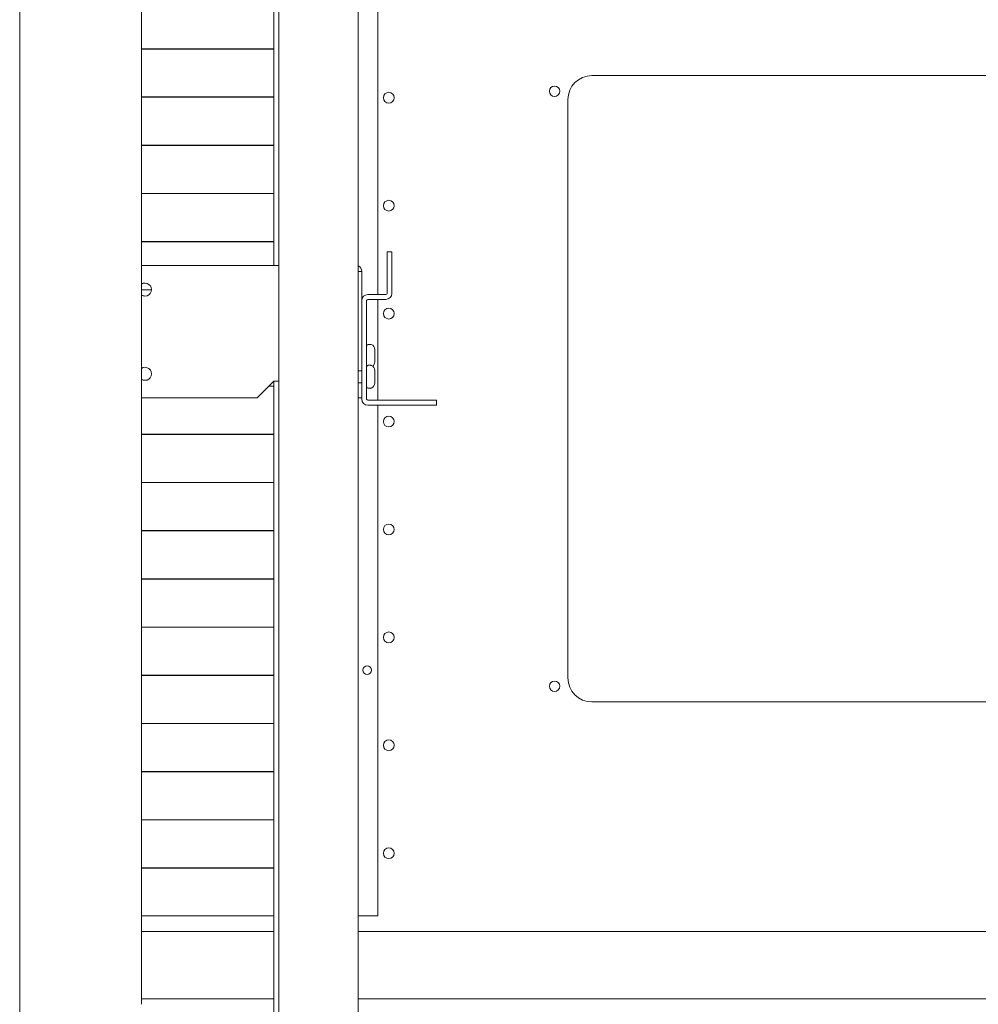
# Model space of a CAD drawing. Units: millimetres. Extents: x -7 to 9957, y -7 to 6533.
# Drawn here: x 3764 to 4162, y 752 to 1161 of the extents above; entities that cross this region are included whole.
import ezdxf

# ---------------------------------------------------------------- set-up
doc = ezdxf.new("R2010")
doc.units = ezdxf.units.MM
doc.layers.add('Trimetric', color=7, linetype='Continuous')

msp = doc.modelspace()

# ---------------------------------------------------------------- linework, layer by layer
at = {"layer": 'Trimetric', "color": 193, "linetype": 'Continuous', "lineweight": 18}
for p, q in [((3763.79, 580.83), (3763.79, 1720.83)), ((3871.29, 1584.82), (3871.29, 716.83)), ((3904.29, 1584.82), (3904.29, 716.83)), ((3869.29, 1564.82), (3869.29, 1058.53)), ((3814.29, 1549.82), (3814.29, 751.83)), ((3916.29, 1064.23), (3918.29, 1064.23)), ((3916.29, 1046.93), (3916.29, 1061.23)), ((3918.29, 1046.93), (3918.29, 1061.23)), ((3908.29, 1046.43), (3915.79, 1046.43)), ((3905.79, 1003.03), (3905.79, 1043.93)), ((3907.79, 1003.03), (3907.79, 1043.93)), ((3908.29, 1044.43), (3915.79, 1044.43)), ((3869.29, 1010.54), (3869.29, 716.83)), ((3933.79, 1002.53), (3908.29, 1002.53)), ((3936.79, 1002.53), (3936.79, 1000.53)), ((3933.79, 1000.53), (3908.29, 1000.53))]:
    msp.add_line(p, q, dxfattribs=at)
at = {"layer": 'Trimetric', "color": 3, "linetype": 'Continuous', "lineweight": 18}
for p, q in [((3912.49, 1046.43), (3912.49, 1512.53)), ((3869.29, 1148.44), (3814.29, 1148.44)), ((3814.29, 1148.36), (3869.29, 1148.36)), ((3869.29, 1128.44), (3814.29, 1128.44)), ((3814.29, 1128.36), (3869.29, 1128.36)), ((3869.29, 1108.44), (3814.29, 1108.44)), ((3814.29, 1108.36), (3869.29, 1108.36)), ((3869.29, 1088.44), (3814.29, 1088.44)), ((3814.29, 1088.36), (3869.29, 1088.36)), ((3869.29, 1068.44), (3814.29, 1068.44)), ((3814.29, 1068.36), (3869.29, 1068.36)), ((3818.49, 1048.44), (3814.29, 1048.44)), ((3814.29, 1048.36), (3818.49, 1048.36)), ((3912.49, 1002.54), (3912.49, 1044.43)), ((3909.48, 1025.77), (3908.4, 1025.77)), ((3905.79, 1014.83), (3904.29, 1014.83)), ((3909.48, 1017.06), (3908.4, 1017.06)), ((3904.29, 1009.83), (3905.79, 1009.83)), ((3867.13, 1008.36), (3869.29, 1008.36)), ((3869.29, 1008.44), (3867.2, 1008.44)), ((3908.4, 1007.59), (3909.48, 1007.59)), ((3912.49, 788.53), (3912.49, 1000.53)), ((3869.29, 988.44), (3814.29, 988.44)), ((3814.29, 988.36), (3869.29, 988.36)), ((3869.29, 968.44), (3814.29, 968.44)), ((3814.29, 968.36), (3869.29, 968.36)), ((3869.29, 948.44), (3814.29, 948.44)), ((3814.29, 948.36), (3869.29, 948.36)), ((3869.29, 928.44), (3814.29, 928.44)), ((3814.29, 928.36), (3869.29, 928.36)), ((3869.29, 908.44), (3814.29, 908.44)), ((3814.29, 908.36), (3869.29, 908.36)), ((3869.29, 888.44), (3814.29, 888.44)), ((3814.29, 888.36), (3869.29, 888.36)), ((3869.29, 868.44), (3814.29, 868.44)), ((3814.29, 868.36), (3869.29, 868.36)), ((3869.29, 848.44), (3814.29, 848.44)), ((3814.29, 848.36), (3869.29, 848.36)), ((3869.29, 828.44), (3814.29, 828.44)), ((3814.29, 828.36), (3869.29, 828.36)), ((3869.29, 808.44), (3814.29, 808.44)), ((3814.29, 808.36), (3869.29, 808.36)), ((3869.29, 788.53), (3814.29, 788.53)), ((3912.49, 788.53), (3904.29, 788.53))]:
    msp.add_line(p, q, dxfattribs=at)
at = {"layer": 'Trimetric', "color": 71, "linetype": 'Continuous', "lineweight": 18}
for p, q in [((4321.29, 1137.33), (4001.29, 1137.33)), ((3991.29, 1127.33), (3991.29, 887.33)), ((4001.29, 877.33), (4321.29, 877.33)), ((3869.29, 782.09), (3814.3, 782.09)), ((4418.28, 782.09), (3904.3, 782.09)), ((3869.29, 754.03), (3814.3, 754.03)), ((4418.28, 754.03), (3904.3, 754.03))]:
    msp.add_line(p, q, dxfattribs=at)
at = {"layer": 'Trimetric', "color": 43, "linetype": 'Continuous', "lineweight": 18}
for p, q in [((3814.29, 1058.53), (3871.29, 1058.53)), ((3905.79, 1056.03), (3904.29, 1056.03)), ((3905.79, 1043.93), (3905.79, 1056.03)), ((3862.29, 1003.53), (3869.29, 1010.53)), ((3869.29, 1010.53), (3871.29, 1010.53)), ((3862.29, 1003.53), (3814.29, 1003.53)), ((3904.29, 1003.53), (3905.79, 1003.53))]:
    msp.add_line(p, q, dxfattribs=at)
at = {"layer": 'Trimetric', "color": 71, "linetype": 'Continuous', "lineweight": 18}
for centre, radius in [((3985.79, 1130.83), 2.15), ((3916.99, 1128.13), 2.25), ((3916.99, 1083.33), 2.25), ((3916.99, 1038.53), 2.25), ((3916.99, 993.73), 2.25), ((3916.99, 948.93), 2.25), ((3916.99, 904.13), 2.25), ((3985.79, 883.83), 2.15), ((3916.99, 859.33), 2.25), ((3916.99, 814.53), 2.25)]:
    msp.add_circle(centre, radius, dxfattribs=at)
at = {"layer": 'Trimetric', "color": 3, "linetype": 'Continuous', "lineweight": 18}
msp.add_circle((3907.99, 890.53), 1.75, dxfattribs=at)
at = {"layer": 'Trimetric', "color": 71, "linetype": 'Continuous', "lineweight": 18}
for centre, start, end in [((4001.29, 1127.33), 90, 180), ((4001.29, 887.33), 180, 270)]:
    msp.add_arc(centre, 10, start, end, dxfattribs=at)
at = {"layer": 'Trimetric', "color": 43, "linetype": 'Continuous', "lineweight": 18}
for centre, radius, start, end in [((3903.29, 1056.03), 2.5, 0, 66.4214), ((3815.79, 1048.53), 2.7, 270, 123.7444), ((3815.79, 1048.53), 2.7, 236.25, 270), ((3815.79, 1013.53), 2.7, 270, 123.7444), ((3815.79, 1013.53), 2.7, 236.25, 270)]:
    msp.add_arc(centre, radius, start, end, dxfattribs=at)
at = {"layer": 'Trimetric', "color": 193, "linetype": 'Continuous', "lineweight": 18}
for centre, radius, start, end in [((3908.29, 1043.93), 2.5, 90, 180), ((3915.79, 1046.93), 2.5, 270, 0), ((3915.79, 1046.93), 0.5, 270, 0), ((3908.29, 1043.93), 0.5, 90, 180), ((3908.29, 1003.03), 2.5, 180, 270), ((3908.29, 1003.03), 0.5, 180, 270)]:
    msp.add_arc(centre, radius, start, end, dxfattribs=at)
at = {"layer": 'Trimetric', "color": 3, "linetype": 'Continuous', "lineweight": 18}
for centre, radius, start, end in [((3908.4, 1025.16), 0.608, 90, 180), ((3909.48, 1025.16), 0.608, 68.4554, 90), ((3908.85, 1023.57), 2.32, 0, 68.4554), ((3908.85, 1018.49), 2.32, 308.5162, 0), ((3908.4, 1016.45), 0.608, 90, 180), ((3908.4, 1016.9), 0.608, 180, 201.5634), ((3909.48, 1016.45), 0.608, 68.4554, 90), ((3908.85, 1014.87), 2.32, 0, 68.4554), ((3908.85, 1009.79), 2.32, 291.5446, 0), ((3908.4, 1008.2), 0.608, 180, 270), ((3909.48, 1008.2), 0.608, 270, 291.5446)]:
    msp.add_arc(centre, radius, start, end, dxfattribs=at)
at = {"layer": 'Trimetric', "color": 193, "linetype": 'Continuous', "lineweight": 18}
for points in [[(3916.29, 1061.23), (3916.29, 1064.23)], [(3918.29, 1064.23), (3918.29, 1061.23)], [(3933.79, 1002.53), (3936.79, 1002.53)], [(3936.79, 1000.53), (3933.79, 1000.53)]]:
    msp.add_open_spline(points, degree=1, dxfattribs=at)
at = {"layer": 'Trimetric', "color": 3, "linetype": 'Continuous', "lineweight": 18}
for points in [[(3911.17, 1023.57), (3911.17, 1022.3)], [(3911.17, 1022.3), (3911.17, 1019.76)], [(3911.17, 1019.76), (3911.17, 1018.49)], [(3911.17, 1014.87), (3911.17, 1013.6)], [(3911.17, 1013.6), (3911.17, 1011.06)], [(3911.17, 1011.06), (3911.17, 1009.79)]]:
    msp.add_open_spline(points, degree=1, dxfattribs=at)

doc.saveas('drawing.dxf')
